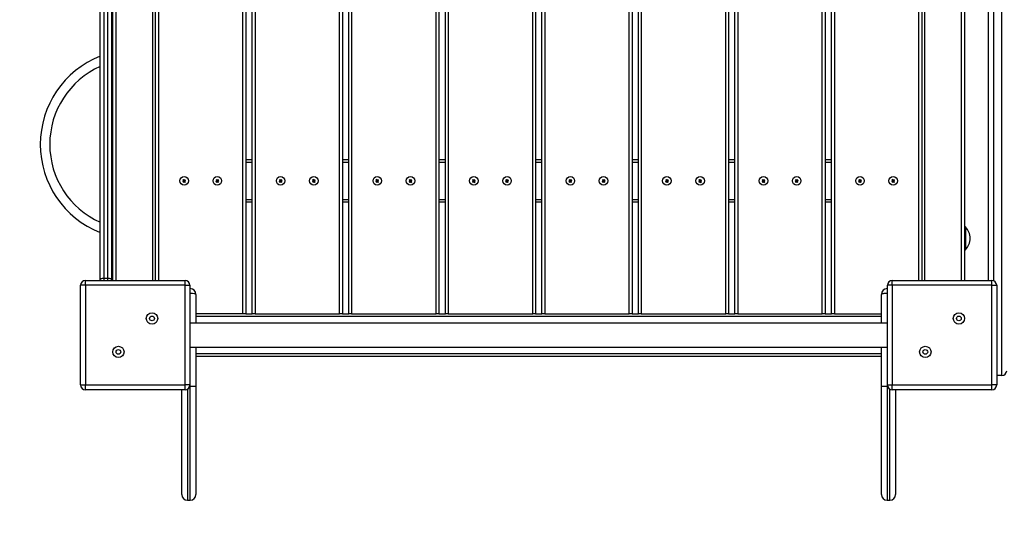
# Model space of a CAD drawing. Units: millimetres. Extents: x 68363 to 78209, y 26555 to 37444.
# Drawn here: x 70560 to 71597, y 31266 to 31791 of the extents above; entities that cross this region are included whole.
import ezdxf

# ---------------------------------------------------------------- set-up
doc = ezdxf.new("R2010")
doc.units = ezdxf.units.MM
doc.header["$LTSCALE"] = 100
doc.header["$PDSIZE"] = -1
doc.layers.get('0').update_dxf_attribs({"color": 1})
doc.layers.add('TIPTAP', color=6, linetype='Continuous')
doc.layers.add('TIPTAP_DIM', color=9, linetype='Continuous')
doc.styles.get("Standard").update_dxf_attribs({"font": 'arial.ttf'})
doc.dimstyles.new('tip', dxfattribs={"dimscale": 100, "dimtxt": 1, "dimasz": 1, "dimexe": 1, "dimexo": 1, "dimgap": 1, "dimtad": 1, "dimdec": 0, "dimtxsty": 'Standard', "dimblk": 'OBLIQUE', "dimcen": 2.5, "dimdle": 1, "dimadec": 0, "dimazin": 0, "dimtfac": 1, "dimtdec": 0, "dimtmove": 0, "dimatfit": 3, "dimldrblk": 'OBLIQUE', "dimfxl": 0, "dimarcsym": 0})

# ---------------------------------------------------------------- blocks, each defined once
blk = doc.blocks.new('LM208-2_top')
at = {"layer": 'TIPTAP'}
for p, q in [((-2381, -1708.9), (-2381, -773.9)), ((-3180.5, -1643.9), (-3180.5, -838.9)), ((-3177.5, -838.9), (-3177.5, -1643.9)), ((-3170.8, -1643.9), (-3170.8, -838.9)), ((-3167.8, -838.9), (-3167.8, -1643.9)), ((-3078.8, -1643.9), (-3078.8, -838.9)), ((-3075.8, -838.9), (-3075.8, -1643.9)), ((-3069, -1643.9), (-3069, -838.9)), ((-3066, -838.9), (-3066, -1643.9)), ((-2977, -1643.9), (-2977, -838.9)), ((-2974, -838.9), (-2974, -1643.9)), ((-2967.3, -1643.9), (-2967.3, -838.9)), ((-2964.3, -838.9), (-2964.3, -1643.9)), ((-2875.3, -1643.9), (-2875.3, -838.9)), ((-2872.3, -838.9), (-2872.3, -1643.9)), ((-2865.6, -1643.9), (-2865.6, -838.9)), ((-2862.6, -838.9), (-2862.6, -1643.9)), ((-2773.6, -1643.9), (-2773.6, -838.9)), ((-2770.6, -838.9), (-2770.6, -1643.9)), ((-2763.9, -1643.9), (-2763.9, -838.9)), ((-2760.9, -838.9), (-2760.9, -1643.9)), ((-2671.9, -1643.9), (-2671.9, -838.9)), ((-2668.9, -838.9), (-2668.9, -1643.9)), ((-2662.2, -1643.9), (-2662.2, -838.9)), ((-2659.2, -838.9), (-2659.2, -1643.9)), ((-2570.2, -1643.9), (-2570.2, -838.9)), ((-2567.2, -838.9), (-2567.2, -1643.9)), ((-2560.5, -1643.9), (-2560.5, -838.9)), ((-2557.5, -838.9), (-2557.5, -1643.9)), ((-3331, -1607.5), (-3331, -875.4)), ((-3327, -876.4), (-3327, -1606.4)), ((-3323, -1606.4), (-3323, -876.4)), ((-3319, -875.4), (-3319, -1607.5)), ((-3317.5, -1608.9), (-3317.5, -873.9)), ((-3314.5, -873.9), (-3314.5, -1608.9)), ((-3275.5, -1608.9), (-3275.5, -873.9)), ((-3272.5, -1608.9), (-3272.5, -873.9)), ((-3269.5, -873.9), (-3269.5, -1608.9)), ((-2468.5, -1608.9), (-2468.5, -873.9)), ((-2465.5, -873.9), (-2465.5, -1608.9)), ((-2462.5, -873.9), (-2462.5, -1608.9)), ((-2423.5, -1608.9), (-2423.5, -873.9)), ((-2420.5, -873.9), (-2420.5, -1608.9)), ((-2395, -1608.9), (-2395, -873.9)), ((-2390, -873.7), (-2390, -1609.2)), ((-3317.5, -1337.6), (-3319, -1337.3)), ((-3319, -1368.6), (-3317.5, -1368.2)), ((-3317.5, -1378.6), (-3319, -1379)), ((-3177.5, -1481.4), (-3170.8, -1481.4)), ((-3075.8, -1481.4), (-3069, -1481.4)), ((-2974, -1481.4), (-2967.3, -1481.4)), ((-2872.3, -1481.4), (-2865.6, -1481.4)), ((-2770.6, -1481.4), (-2763.9, -1481.4)), ((-2668.9, -1481.4), (-2662.2, -1481.4)), ((-2567.2, -1481.4), (-2560.5, -1481.4)), ((-3170.8, -1484.4), (-3177.5, -1484.4)), ((-3069, -1484.4), (-3075.8, -1484.4)), ((-2967.3, -1484.4), (-2974, -1484.4)), ((-2865.6, -1484.4), (-2872.3, -1484.4)), ((-2763.9, -1484.4), (-2770.6, -1484.4)), ((-2662.2, -1484.4), (-2668.9, -1484.4)), ((-2560.5, -1484.4), (-2567.2, -1484.4)), ((-3243.2, -1503.9), (-3244, -1504.5)), ((-3243, -1502.5), (-3243.8, -1503.1)), ((-3243.8, -1503.1), (-3243.2, -1503.9)), ((-3243.3, -1503.1), (-3243.8, -1503.1)), ((-3242.7, -1503.9), (-3243.5, -1504.5)), ((-3243.1, -1502.9), (-3243.3, -1503.1)), ((-3243.3, -1503.1), (-3242.7, -1503.9)), ((-3242.7, -1503.9), (-3243.2, -1503.9)), ((-3243.1, -1502.9), (-3243, -1502.5)), ((-3242.5, -1503.7), (-3243.1, -1502.9)), ((-3242.4, -1503.2), (-3243, -1502.5)), ((-3241.7, -1503.1), (-3242.5, -1503.7)), ((-3242.5, -1503.7), (-3242.4, -1503.2)), ((-3241.6, -1502.6), (-3242.4, -1503.2)), ((-3242.3, -1504), (-3241.5, -1503.4)), ((-3241.8, -1504), (-3241, -1503.4)), ((-3241.7, -1503.1), (-3241.6, -1502.6)), ((-3241.5, -1503.4), (-3241.7, -1503.1)), ((-3241, -1503.4), (-3241.6, -1502.6)), ((-3241.5, -1503.4), (-3241, -1503.4)), ((-3208.2, -1503.9), (-3209, -1504.5)), ((-3208, -1502.5), (-3208.8, -1503.1)), ((-3208.8, -1503.1), (-3208.2, -1503.9)), ((-3208.3, -1503.1), (-3208.8, -1503.1)), ((-3207.7, -1503.9), (-3208.5, -1504.5)), ((-3208.1, -1502.9), (-3208.3, -1503.1)), ((-3208.3, -1503.1), (-3207.7, -1503.9)), ((-3207.7, -1503.9), (-3208.2, -1503.9)), ((-3208.1, -1502.9), (-3208, -1502.5)), ((-3207.5, -1503.7), (-3208.1, -1502.9)), ((-3207.4, -1503.2), (-3208, -1502.5)), ((-3206.7, -1503.1), (-3207.5, -1503.7)), ((-3207.5, -1503.7), (-3207.4, -1503.2)), ((-3206.6, -1502.6), (-3207.4, -1503.2)), ((-3207.3, -1504), (-3206.5, -1503.4)), ((-3206.8, -1504), (-3206, -1503.4)), ((-3206.7, -1503.1), (-3206.6, -1502.6)), ((-3206.5, -1503.4), (-3206.7, -1503.1)), ((-3206, -1503.4), (-3206.6, -1502.6)), ((-3206.5, -1503.4), (-3206, -1503.4)), ((-3141.5, -1503.9), (-3142.2, -1504.5)), ((-3141.3, -1502.5), (-3142.1, -1503.1)), ((-3142.1, -1503.1), (-3141.5, -1503.9)), ((-3141.6, -1503.1), (-3142.1, -1503.1)), ((-3141, -1503.9), (-3141.8, -1504.5)), ((-3141.4, -1502.9), (-3141.6, -1503.1)), ((-3141.6, -1503.1), (-3141, -1503.9)), ((-3141, -1503.9), (-3141.5, -1503.9)), ((-3141.4, -1502.9), (-3141.3, -1502.5)), ((-3140.7, -1503.7), (-3141.4, -1502.9)), ((-3140.7, -1503.2), (-3141.3, -1502.5)), ((-3139.9, -1502.6), (-3140.7, -1503.2)), ((-3140, -1503.1), (-3140.7, -1503.7)), ((-3140.7, -1503.7), (-3140.7, -1503.2)), ((-3140.5, -1504), (-3139.8, -1503.4)), ((-3140.1, -1504), (-3139.3, -1503.4)), ((-3140, -1503.1), (-3139.9, -1502.6)), ((-3139.8, -1503.4), (-3140, -1503.1)), ((-3139.3, -1503.4), (-3139.9, -1502.6)), ((-3139.8, -1503.4), (-3139.3, -1503.4)), ((-3106.5, -1503.9), (-3107.2, -1504.5)), ((-3106.3, -1502.5), (-3107.1, -1503.1)), ((-3107.1, -1503.1), (-3106.5, -1503.9)), ((-3106.6, -1503.1), (-3107.1, -1503.1)), ((-3106, -1503.9), (-3106.8, -1504.5)), ((-3106.4, -1502.9), (-3106.6, -1503.1)), ((-3106.6, -1503.1), (-3106, -1503.9)), ((-3106, -1503.9), (-3106.5, -1503.9)), ((-3106.4, -1502.9), (-3106.3, -1502.5)), ((-3105.7, -1503.7), (-3106.4, -1502.9)), ((-3105.7, -1503.2), (-3106.3, -1502.5)), ((-3104.9, -1502.6), (-3105.7, -1503.2)), ((-3105, -1503.1), (-3105.7, -1503.7)), ((-3105.7, -1503.7), (-3105.7, -1503.2)), ((-3105.5, -1504), (-3104.8, -1503.4)), ((-3105.1, -1504), (-3104.3, -1503.4)), ((-3105, -1503.1), (-3104.9, -1502.6)), ((-3104.8, -1503.4), (-3105, -1503.1)), ((-3104.3, -1503.4), (-3104.9, -1502.6)), ((-3104.8, -1503.4), (-3104.3, -1503.4)), ((-3039.7, -1503.9), (-3040.5, -1504.5)), ((-3039.6, -1502.5), (-3040.4, -1503.1)), ((-3040.4, -1503.1), (-3039.7, -1503.9)), ((-3039.9, -1503.1), (-3040.4, -1503.1)), ((-3039.3, -1503.9), (-3040, -1504.5)), ((-3039.6, -1502.9), (-3039.9, -1503.1)), ((-3039.9, -1503.1), (-3039.3, -1503.9)), ((-3039.3, -1503.9), (-3039.7, -1503.9)), ((-3039, -1503.2), (-3039.6, -1502.5)), ((-3039.6, -1502.9), (-3039.6, -1502.5)), ((-3039, -1503.7), (-3039.6, -1502.9)), ((-3038.2, -1502.6), (-3039, -1503.2)), ((-3038.2, -1503.1), (-3039, -1503.7)), ((-3039, -1503.7), (-3039, -1503.2)), ((-3038.8, -1504), (-3038, -1503.4)), ((-3038.3, -1504), (-3037.6, -1503.4)), ((-3037.6, -1503.4), (-3038.2, -1502.6)), ((-3038.2, -1503.1), (-3038.2, -1502.6)), ((-3038, -1503.4), (-3038.2, -1503.1)), ((-3038, -1503.4), (-3037.6, -1503.4)), ((-3004.7, -1503.9), (-3005.5, -1504.5)), ((-3004.6, -1502.5), (-3005.4, -1503.1)), ((-3005.4, -1503.1), (-3004.7, -1503.9)), ((-3004.9, -1503.1), (-3005.4, -1503.1)), ((-3004.3, -1503.9), (-3005, -1504.5)), ((-3004.6, -1502.9), (-3004.9, -1503.1)), ((-3004.9, -1503.1), (-3004.3, -1503.9)), ((-3004.3, -1503.9), (-3004.7, -1503.9)), ((-3004, -1503.2), (-3004.6, -1502.5)), ((-3004.6, -1502.9), (-3004.6, -1502.5)), ((-3004, -1503.7), (-3004.6, -1502.9)), ((-3003.2, -1502.6), (-3004, -1503.2)), ((-3003.2, -1503.1), (-3004, -1503.7)), ((-3004, -1503.7), (-3004, -1503.2)), ((-3003.8, -1504), (-3003, -1503.4)), ((-3003.3, -1504), (-3002.6, -1503.4)), ((-3002.6, -1503.4), (-3003.2, -1502.6)), ((-3003.2, -1503.1), (-3003.2, -1502.6)), ((-3003, -1503.4), (-3003.2, -1503.1)), ((-3003, -1503.4), (-3002.6, -1503.4)), ((-2938, -1503.9), (-2938.8, -1504.5)), ((-2937.9, -1502.5), (-2938.7, -1503.1)), ((-2938.7, -1503.1), (-2938, -1503.9)), ((-2938.2, -1503.1), (-2938.7, -1503.1)), ((-2937.5, -1503.9), (-2938.3, -1504.5)), ((-2937.9, -1502.9), (-2938.2, -1503.1)), ((-2938.2, -1503.1), (-2937.5, -1503.9)), ((-2937.5, -1503.9), (-2938, -1503.9)), ((-2937.2, -1503.2), (-2937.9, -1502.5)), ((-2937.9, -1502.9), (-2937.9, -1502.5)), ((-2937.3, -1503.7), (-2937.9, -1502.9)), ((-2936.5, -1503.1), (-2937.3, -1503.7)), ((-2937.3, -1503.7), (-2937.2, -1503.2)), ((-2936.5, -1502.6), (-2937.2, -1503.2)), ((-2937.1, -1504), (-2936.3, -1503.4)), ((-2936.6, -1504), (-2935.8, -1503.4)), ((-2935.8, -1503.4), (-2936.5, -1502.6)), ((-2936.5, -1503.1), (-2936.5, -1502.6)), ((-2936.3, -1503.4), (-2936.5, -1503.1)), ((-2936.3, -1503.4), (-2935.8, -1503.4)), ((-2903, -1503.9), (-2903.8, -1504.5)), ((-2902.9, -1502.5), (-2903.7, -1503.1)), ((-2903.7, -1503.1), (-2903, -1503.9)), ((-2903.2, -1503.1), (-2903.7, -1503.1)), ((-2902.5, -1503.9), (-2903.3, -1504.5)), ((-2902.9, -1502.9), (-2903.2, -1503.1)), ((-2903.2, -1503.1), (-2902.5, -1503.9)), ((-2902.5, -1503.9), (-2903, -1503.9)), ((-2902.2, -1503.2), (-2902.9, -1502.5)), ((-2902.9, -1502.9), (-2902.9, -1502.5)), ((-2902.3, -1503.7), (-2902.9, -1502.9)), ((-2901.5, -1503.1), (-2902.3, -1503.7)), ((-2902.3, -1503.7), (-2902.2, -1503.2)), ((-2901.5, -1502.6), (-2902.2, -1503.2)), ((-2902.1, -1504), (-2901.3, -1503.4)), ((-2901.6, -1504), (-2900.8, -1503.4)), ((-2900.8, -1503.4), (-2901.5, -1502.6)), ((-2901.5, -1503.1), (-2901.5, -1502.6)), ((-2901.3, -1503.4), (-2901.5, -1503.1)), ((-2901.3, -1503.4), (-2900.8, -1503.4)), ((-2836.3, -1503.9), (-2837.1, -1504.5)), ((-2836.2, -1502.5), (-2836.9, -1503.1)), ((-2836.9, -1503.1), (-2836.3, -1503.9)), ((-2836.5, -1503.1), (-2836.9, -1503.1)), ((-2835.8, -1503.9), (-2836.6, -1504.5)), ((-2836.2, -1502.9), (-2836.5, -1503.1)), ((-2836.5, -1503.1), (-2835.8, -1503.9)), ((-2835.8, -1503.9), (-2836.3, -1503.9)), ((-2835.5, -1503.2), (-2836.2, -1502.5)), ((-2836.2, -1502.9), (-2836.2, -1502.5)), ((-2835.6, -1503.7), (-2836.2, -1502.9)), ((-2834.8, -1503.1), (-2835.6, -1503.7)), ((-2835.6, -1503.7), (-2835.5, -1503.2)), ((-2834.8, -1502.6), (-2835.5, -1503.2)), ((-2835.4, -1504), (-2834.6, -1503.4)), ((-2834.9, -1504), (-2834.1, -1503.4)), ((-2834.1, -1503.4), (-2834.8, -1502.6)), ((-2834.8, -1503.1), (-2834.8, -1502.6)), ((-2834.6, -1503.4), (-2834.8, -1503.1)), ((-2834.6, -1503.4), (-2834.1, -1503.4)), ((-2801.3, -1503.9), (-2802.1, -1504.5)), ((-2801.2, -1502.5), (-2801.9, -1503.1)), ((-2801.9, -1503.1), (-2801.3, -1503.9)), ((-2801.5, -1503.1), (-2801.9, -1503.1)), ((-2800.8, -1503.9), (-2801.6, -1504.5)), ((-2801.2, -1502.9), (-2801.5, -1503.1)), ((-2801.5, -1503.1), (-2800.8, -1503.9)), ((-2800.8, -1503.9), (-2801.3, -1503.9)), ((-2800.5, -1503.2), (-2801.2, -1502.5)), ((-2801.2, -1502.9), (-2801.2, -1502.5)), ((-2800.6, -1503.7), (-2801.2, -1502.9)), ((-2799.8, -1503.1), (-2800.6, -1503.7)), ((-2800.6, -1503.7), (-2800.5, -1503.2)), ((-2799.8, -1502.6), (-2800.5, -1503.2)), ((-2800.4, -1504), (-2799.6, -1503.4)), ((-2799.9, -1504), (-2799.1, -1503.4)), ((-2799.1, -1503.4), (-2799.8, -1502.6)), ((-2799.8, -1503.1), (-2799.8, -1502.6)), ((-2799.6, -1503.4), (-2799.8, -1503.1)), ((-2799.6, -1503.4), (-2799.1, -1503.4)), ((-2734.6, -1503.9), (-2735.4, -1504.5)), ((-2734.4, -1502.5), (-2735.2, -1503.1)), ((-2735.2, -1503.1), (-2734.6, -1503.9)), ((-2734.7, -1503.1), (-2735.2, -1503.1)), ((-2734.1, -1503.9), (-2734.9, -1504.5)), ((-2734.5, -1502.9), (-2734.7, -1503.1)), ((-2734.7, -1503.1), (-2734.1, -1503.9)), ((-2734.1, -1503.9), (-2734.6, -1503.9)), ((-2734.5, -1502.9), (-2734.4, -1502.5)), ((-2733.9, -1503.7), (-2734.5, -1502.9)), ((-2733.8, -1503.2), (-2734.4, -1502.5)), ((-2733.1, -1503.1), (-2733.9, -1503.7)), ((-2733.9, -1503.7), (-2733.8, -1503.2)), ((-2733, -1502.6), (-2733.8, -1503.2)), ((-2733.7, -1504), (-2732.9, -1503.4)), ((-2733.2, -1504), (-2732.4, -1503.4)), ((-2733.1, -1503.1), (-2733, -1502.6)), ((-2732.9, -1503.4), (-2733.1, -1503.1)), ((-2732.4, -1503.4), (-2733, -1502.6)), ((-2732.9, -1503.4), (-2732.4, -1503.4)), ((-2699.6, -1503.9), (-2700.4, -1504.5)), ((-2699.4, -1502.5), (-2700.2, -1503.1)), ((-2700.2, -1503.1), (-2699.6, -1503.9)), ((-2699.7, -1503.1), (-2700.2, -1503.1)), ((-2699.1, -1503.9), (-2699.9, -1504.5)), ((-2699.5, -1502.9), (-2699.7, -1503.1)), ((-2699.7, -1503.1), (-2699.1, -1503.9)), ((-2699.1, -1503.9), (-2699.6, -1503.9)), ((-2699.5, -1502.9), (-2699.4, -1502.5)), ((-2698.9, -1503.7), (-2699.5, -1502.9)), ((-2698.8, -1503.2), (-2699.4, -1502.5)), ((-2698.1, -1503.1), (-2698.9, -1503.7)), ((-2698.9, -1503.7), (-2698.8, -1503.2)), ((-2698, -1502.6), (-2698.8, -1503.2)), ((-2698.7, -1504), (-2697.9, -1503.4)), ((-2698.2, -1504), (-2697.4, -1503.4)), ((-2698.1, -1503.1), (-2698, -1502.6)), ((-2697.9, -1503.4), (-2698.1, -1503.1)), ((-2697.4, -1503.4), (-2698, -1502.6)), ((-2697.9, -1503.4), (-2697.4, -1503.4)), ((-2632.9, -1503.9), (-2633.7, -1504.5)), ((-2632.7, -1502.5), (-2633.5, -1503.1)), ((-2633.5, -1503.1), (-2632.9, -1503.9)), ((-2633, -1503.1), (-2633.5, -1503.1)), ((-2632.4, -1503.9), (-2633.2, -1504.5)), ((-2632.8, -1502.9), (-2633, -1503.1)), ((-2633, -1503.1), (-2632.4, -1503.9)), ((-2632.4, -1503.9), (-2632.9, -1503.9)), ((-2632.8, -1502.9), (-2632.7, -1502.5)), ((-2632.2, -1503.7), (-2632.8, -1502.9)), ((-2632.1, -1503.2), (-2632.7, -1502.5)), ((-2631.4, -1503.1), (-2632.2, -1503.7)), ((-2632.2, -1503.7), (-2632.1, -1503.2)), ((-2631.3, -1502.6), (-2632.1, -1503.2)), ((-2632, -1504), (-2631.2, -1503.4)), ((-2631.5, -1504), (-2630.7, -1503.4)), ((-2631.4, -1503.1), (-2631.3, -1502.6)), ((-2631.2, -1503.4), (-2631.4, -1503.1)), ((-2630.7, -1503.4), (-2631.3, -1502.6)), ((-2631.2, -1503.4), (-2630.7, -1503.4)), ((-2597.9, -1503.9), (-2598.7, -1504.5)), ((-2597.7, -1502.5), (-2598.5, -1503.1)), ((-2598.5, -1503.1), (-2597.9, -1503.9)), ((-2598, -1503.1), (-2598.5, -1503.1)), ((-2597.4, -1503.9), (-2598.2, -1504.5)), ((-2597.8, -1502.9), (-2598, -1503.1)), ((-2598, -1503.1), (-2597.4, -1503.9)), ((-2597.4, -1503.9), (-2597.9, -1503.9)), ((-2597.8, -1502.9), (-2597.7, -1502.5)), ((-2597.2, -1503.7), (-2597.8, -1502.9)), ((-2597.1, -1503.2), (-2597.7, -1502.5)), ((-2596.4, -1503.1), (-2597.2, -1503.7)), ((-2597.2, -1503.7), (-2597.1, -1503.2)), ((-2596.3, -1502.6), (-2597.1, -1503.2)), ((-2597, -1504), (-2596.2, -1503.4)), ((-2596.5, -1504), (-2595.7, -1503.4)), ((-2596.4, -1503.1), (-2596.3, -1502.6)), ((-2596.2, -1503.4), (-2596.4, -1503.1)), ((-2595.7, -1503.4), (-2596.3, -1502.6)), ((-2596.2, -1503.4), (-2595.7, -1503.4)), ((-2531.2, -1503.9), (-2532, -1504.5)), ((-2531, -1502.5), (-2531.8, -1503.1)), ((-2531.8, -1503.1), (-2531.2, -1503.9)), ((-2531.3, -1503.1), (-2531.8, -1503.1)), ((-2530.7, -1503.9), (-2531.5, -1504.5)), ((-2531.1, -1502.9), (-2531.3, -1503.1)), ((-2531.3, -1503.1), (-2530.7, -1503.9)), ((-2530.7, -1503.9), (-2531.2, -1503.9)), ((-2531.1, -1502.9), (-2531, -1502.5)), ((-2530.5, -1503.7), (-2531.1, -1502.9)), ((-2530.4, -1503.2), (-2531, -1502.5)), ((-2529.7, -1503.1), (-2530.5, -1503.7)), ((-2530.5, -1503.7), (-2530.4, -1503.2)), ((-2529.6, -1502.6), (-2530.4, -1503.2)), ((-2530.3, -1504), (-2529.5, -1503.4)), ((-2529.8, -1504), (-2529, -1503.4)), ((-2529.7, -1503.1), (-2529.6, -1502.6)), ((-2529.5, -1503.4), (-2529.7, -1503.1)), ((-2529, -1503.4), (-2529.6, -1502.6)), ((-2529.5, -1503.4), (-2529, -1503.4)), ((-2496.2, -1503.9), (-2497, -1504.5)), ((-2496, -1502.5), (-2496.8, -1503.1)), ((-2496.8, -1503.1), (-2496.2, -1503.9)), ((-2496.3, -1503.1), (-2496.8, -1503.1)), ((-2495.7, -1503.9), (-2496.5, -1504.5)), ((-2496.1, -1502.9), (-2496.3, -1503.1)), ((-2496.3, -1503.1), (-2495.7, -1503.9)), ((-2495.7, -1503.9), (-2496.2, -1503.9)), ((-2496.1, -1502.9), (-2496, -1502.5)), ((-2495.5, -1503.7), (-2496.1, -1502.9)), ((-2495.4, -1503.2), (-2496, -1502.5)), ((-2494.7, -1503.1), (-2495.5, -1503.7)), ((-2495.5, -1503.7), (-2495.4, -1503.2)), ((-2494.6, -1502.6), (-2495.4, -1503.2)), ((-2495.3, -1504), (-2494.5, -1503.4)), ((-2494.8, -1504), (-2494, -1503.4)), ((-2494.7, -1503.1), (-2494.6, -1502.6)), ((-2494.5, -1503.4), (-2494.7, -1503.1)), ((-2494, -1503.4), (-2494.6, -1502.6)), ((-2494.5, -1503.4), (-2494, -1503.4)), ((-3244, -1504.5), (-3243.3, -1505.3)), ((-3243.5, -1504.5), (-3244, -1504.5)), ((-3243.5, -1504.5), (-3243.3, -1504.8)), ((-3243.3, -1504.8), (-3242.5, -1504.2)), ((-3243.3, -1505.3), (-3242.6, -1504.7)), ((-3243.3, -1504.8), (-3243.3, -1505.3)), ((-3242.5, -1504.2), (-3242.6, -1504.7)), ((-3242.6, -1504.7), (-3241.9, -1505.4)), ((-3242.5, -1504.2), (-3241.9, -1504.9)), ((-3241.6, -1504.8), (-3242.3, -1504)), ((-3242.3, -1504), (-3241.8, -1504)), ((-3241.9, -1505.4), (-3241.2, -1504.8)), ((-3241.9, -1504.9), (-3241.6, -1504.8)), ((-3241.9, -1504.9), (-3241.9, -1505.4)), ((-3241.2, -1504.8), (-3241.8, -1504)), ((-3241.6, -1504.8), (-3241.2, -1504.8)), ((-3208.5, -1504.5), (-3209, -1504.5)), ((-3209, -1504.5), (-3208.3, -1505.3)), ((-3208.5, -1504.5), (-3208.3, -1504.8)), ((-3208.3, -1504.8), (-3207.5, -1504.2)), ((-3208.3, -1505.3), (-3207.6, -1504.7)), ((-3208.3, -1504.8), (-3208.3, -1505.3)), ((-3207.5, -1504.2), (-3207.6, -1504.7)), ((-3207.6, -1504.7), (-3206.9, -1505.4)), ((-3207.5, -1504.2), (-3206.9, -1504.9)), ((-3206.6, -1504.8), (-3207.3, -1504)), ((-3207.3, -1504), (-3206.8, -1504)), ((-3206.9, -1505.4), (-3206.2, -1504.8)), ((-3206.9, -1504.9), (-3206.6, -1504.8)), ((-3206.9, -1504.9), (-3206.9, -1505.4)), ((-3206.2, -1504.8), (-3206.8, -1504)), ((-3206.6, -1504.8), (-3206.2, -1504.8)), ((-3142.2, -1504.5), (-3141.6, -1505.3)), ((-3141.8, -1504.5), (-3142.2, -1504.5)), ((-3141.8, -1504.5), (-3141.6, -1504.8)), ((-3141.6, -1504.8), (-3140.8, -1504.2)), ((-3141.6, -1505.3), (-3140.8, -1504.7)), ((-3141.6, -1504.8), (-3141.6, -1505.3)), ((-3140.8, -1504.2), (-3140.8, -1504.7)), ((-3140.8, -1504.2), (-3140.2, -1504.9)), ((-3140.8, -1504.7), (-3140.2, -1505.4)), ((-3139.9, -1504.8), (-3140.5, -1504)), ((-3140.5, -1504), (-3140.1, -1504)), ((-3140.2, -1505.4), (-3139.4, -1504.8)), ((-3140.2, -1504.9), (-3139.9, -1504.8)), ((-3140.2, -1504.9), (-3140.2, -1505.4)), ((-3139.4, -1504.8), (-3140.1, -1504)), ((-3139.9, -1504.8), (-3139.4, -1504.8)), ((-3106.8, -1504.5), (-3107.2, -1504.5)), ((-3107.2, -1504.5), (-3106.6, -1505.3)), ((-3106.8, -1504.5), (-3106.6, -1504.8)), ((-3106.6, -1504.8), (-3105.8, -1504.2)), ((-3106.6, -1505.3), (-3105.8, -1504.7)), ((-3106.6, -1504.8), (-3106.6, -1505.3)), ((-3105.8, -1504.2), (-3105.8, -1504.7)), ((-3105.8, -1504.2), (-3105.2, -1504.9)), ((-3105.8, -1504.7), (-3105.2, -1505.4)), ((-3104.9, -1504.8), (-3105.5, -1504)), ((-3105.5, -1504), (-3105.1, -1504)), ((-3105.2, -1505.4), (-3104.4, -1504.8)), ((-3105.2, -1504.9), (-3104.9, -1504.8)), ((-3105.2, -1504.9), (-3105.2, -1505.4)), ((-3104.4, -1504.8), (-3105.1, -1504)), ((-3104.9, -1504.8), (-3104.4, -1504.8)), ((-3040, -1504.5), (-3040.5, -1504.5)), ((-3040.5, -1504.5), (-3039.9, -1505.3)), ((-3040, -1504.5), (-3039.9, -1504.8)), ((-3039.9, -1504.8), (-3039.1, -1504.2)), ((-3039.9, -1505.3), (-3039.1, -1504.7)), ((-3039.9, -1504.8), (-3039.9, -1505.3)), ((-3039.1, -1504.2), (-3039.1, -1504.7)), ((-3039.1, -1504.2), (-3038.5, -1504.9)), ((-3039.1, -1504.7), (-3038.5, -1505.4)), ((-3038.2, -1504.8), (-3038.8, -1504)), ((-3038.8, -1504), (-3038.3, -1504)), ((-3038.5, -1505.4), (-3037.7, -1504.8)), ((-3038.5, -1504.9), (-3038.2, -1504.8)), ((-3038.5, -1504.9), (-3038.5, -1505.4)), ((-3037.7, -1504.8), (-3038.3, -1504)), ((-3038.2, -1504.8), (-3037.7, -1504.8)), ((-3005, -1504.5), (-3005.5, -1504.5)), ((-3005.5, -1504.5), (-3004.9, -1505.3)), ((-3005, -1504.5), (-3004.9, -1504.8)), ((-3004.9, -1504.8), (-3004.1, -1504.2)), ((-3004.9, -1505.3), (-3004.1, -1504.7)), ((-3004.9, -1504.8), (-3004.9, -1505.3)), ((-3004.1, -1504.2), (-3004.1, -1504.7)), ((-3004.1, -1504.2), (-3003.5, -1504.9)), ((-3004.1, -1504.7), (-3003.5, -1505.4)), ((-3003.2, -1504.8), (-3003.8, -1504)), ((-3003.8, -1504), (-3003.3, -1504)), ((-3003.5, -1505.4), (-3002.7, -1504.8)), ((-3003.5, -1504.9), (-3003.2, -1504.8)), ((-3003.5, -1504.9), (-3003.5, -1505.4)), ((-3002.7, -1504.8), (-3003.3, -1504)), ((-3003.2, -1504.8), (-3002.7, -1504.8)), ((-2938.3, -1504.5), (-2938.8, -1504.5)), ((-2938.8, -1504.5), (-2938.2, -1505.3)), ((-2938.3, -1504.5), (-2938.1, -1504.8)), ((-2938.2, -1505.3), (-2937.4, -1504.7)), ((-2938.1, -1504.8), (-2938.2, -1505.3)), ((-2938.1, -1504.8), (-2937.4, -1504.2)), ((-2937.4, -1504.2), (-2937.4, -1504.7)), ((-2937.4, -1504.2), (-2936.7, -1504.9)), ((-2937.4, -1504.7), (-2936.8, -1505.4)), ((-2936.5, -1504.8), (-2937.1, -1504)), ((-2937.1, -1504), (-2936.6, -1504)), ((-2936.8, -1505.4), (-2936, -1504.8)), ((-2936.7, -1504.9), (-2936.8, -1505.4)), ((-2936.7, -1504.9), (-2936.5, -1504.8)), ((-2936, -1504.8), (-2936.6, -1504)), ((-2936.5, -1504.8), (-2936, -1504.8)), ((-2903.8, -1504.5), (-2903.2, -1505.3)), ((-2903.3, -1504.5), (-2903.8, -1504.5)), ((-2903.3, -1504.5), (-2903.1, -1504.8)), ((-2903.2, -1505.3), (-2902.4, -1504.7)), ((-2903.1, -1504.8), (-2903.2, -1505.3)), ((-2903.1, -1504.8), (-2902.4, -1504.2)), ((-2902.4, -1504.2), (-2902.4, -1504.7)), ((-2902.4, -1504.2), (-2901.7, -1504.9)), ((-2902.4, -1504.7), (-2901.8, -1505.4)), ((-2901.5, -1504.8), (-2902.1, -1504)), ((-2902.1, -1504), (-2901.6, -1504)), ((-2901.8, -1505.4), (-2901, -1504.8)), ((-2901.7, -1504.9), (-2901.8, -1505.4)), ((-2901.7, -1504.9), (-2901.5, -1504.8)), ((-2901, -1504.8), (-2901.6, -1504)), ((-2901.5, -1504.8), (-2901, -1504.8)), ((-2836.6, -1504.5), (-2837.1, -1504.5)), ((-2837.1, -1504.5), (-2836.5, -1505.3)), ((-2836.6, -1504.5), (-2836.4, -1504.8)), ((-2836.5, -1505.3), (-2835.7, -1504.7)), ((-2836.4, -1504.8), (-2836.5, -1505.3)), ((-2836.4, -1504.8), (-2835.6, -1504.2)), ((-2835.6, -1504.2), (-2835.7, -1504.7)), ((-2835.7, -1504.7), (-2835.1, -1505.4)), ((-2835.6, -1504.2), (-2835, -1504.9)), ((-2834.8, -1504.8), (-2835.4, -1504)), ((-2835.4, -1504), (-2834.9, -1504)), ((-2835.1, -1505.4), (-2834.3, -1504.8)), ((-2835, -1504.9), (-2835.1, -1505.4)), ((-2835, -1504.9), (-2834.8, -1504.8)), ((-2834.3, -1504.8), (-2834.9, -1504)), ((-2834.8, -1504.8), (-2834.3, -1504.8)), ((-2802.1, -1504.5), (-2801.5, -1505.3)), ((-2801.6, -1504.5), (-2802.1, -1504.5)), ((-2801.6, -1504.5), (-2801.4, -1504.8)), ((-2801.5, -1505.3), (-2800.7, -1504.7)), ((-2801.4, -1504.8), (-2801.5, -1505.3)), ((-2801.4, -1504.8), (-2800.6, -1504.2)), ((-2800.6, -1504.2), (-2800.7, -1504.7)), ((-2800.7, -1504.7), (-2800.1, -1505.4)), ((-2800.6, -1504.2), (-2800, -1504.9)), ((-2799.8, -1504.8), (-2800.4, -1504)), ((-2800.4, -1504), (-2799.9, -1504)), ((-2800.1, -1505.4), (-2799.3, -1504.8)), ((-2800, -1504.9), (-2800.1, -1505.4)), ((-2800, -1504.9), (-2799.8, -1504.8)), ((-2799.3, -1504.8), (-2799.9, -1504)), ((-2799.8, -1504.8), (-2799.3, -1504.8)), ((-2734.9, -1504.5), (-2735.4, -1504.5)), ((-2735.4, -1504.5), (-2734.8, -1505.3)), ((-2734.9, -1504.5), (-2734.7, -1504.8)), ((-2734.8, -1505.3), (-2734, -1504.7)), ((-2734.7, -1504.8), (-2734.8, -1505.3)), ((-2734.7, -1504.8), (-2733.9, -1504.2)), ((-2733.9, -1504.2), (-2734, -1504.7)), ((-2734, -1504.7), (-2733.4, -1505.4)), ((-2733.9, -1504.2), (-2733.3, -1504.9)), ((-2733.1, -1504.8), (-2733.7, -1504)), ((-2733.7, -1504), (-2733.2, -1504)), ((-2733.4, -1505.4), (-2732.6, -1504.8)), ((-2733.3, -1504.9), (-2733.4, -1505.4)), ((-2733.3, -1504.9), (-2733.1, -1504.8)), ((-2732.6, -1504.8), (-2733.2, -1504)), ((-2733.1, -1504.8), (-2732.6, -1504.8)), ((-2699.9, -1504.5), (-2700.4, -1504.5)), ((-2700.4, -1504.5), (-2699.8, -1505.3)), ((-2699.9, -1504.5), (-2699.7, -1504.8)), ((-2699.8, -1505.3), (-2699, -1504.7)), ((-2699.7, -1504.8), (-2699.8, -1505.3)), ((-2699.7, -1504.8), (-2698.9, -1504.2)), ((-2698.9, -1504.2), (-2699, -1504.7)), ((-2699, -1504.7), (-2698.4, -1505.4)), ((-2698.9, -1504.2), (-2698.3, -1504.9)), ((-2698.1, -1504.8), (-2698.7, -1504)), ((-2698.7, -1504), (-2698.2, -1504)), ((-2698.4, -1505.4), (-2697.6, -1504.8)), ((-2698.3, -1504.9), (-2698.4, -1505.4)), ((-2698.3, -1504.9), (-2698.1, -1504.8)), ((-2697.6, -1504.8), (-2698.2, -1504)), ((-2698.1, -1504.8), (-2697.6, -1504.8)), ((-2633.2, -1504.5), (-2633.7, -1504.5)), ((-2633.7, -1504.5), (-2633.1, -1505.3)), ((-2633.2, -1504.5), (-2633, -1504.8)), ((-2633.1, -1505.3), (-2632.3, -1504.7)), ((-2633, -1504.8), (-2633.1, -1505.3)), ((-2633, -1504.8), (-2632.2, -1504.2)), ((-2632.2, -1504.2), (-2632.3, -1504.7)), ((-2632.3, -1504.7), (-2631.7, -1505.4)), ((-2632.2, -1504.2), (-2631.6, -1504.9)), ((-2631.4, -1504.8), (-2632, -1504)), ((-2632, -1504), (-2631.5, -1504)), ((-2631.7, -1505.4), (-2630.9, -1504.8)), ((-2631.6, -1504.9), (-2631.7, -1505.4)), ((-2631.6, -1504.9), (-2631.4, -1504.8)), ((-2630.9, -1504.8), (-2631.5, -1504)), ((-2631.4, -1504.8), (-2630.9, -1504.8)), ((-2598.2, -1504.5), (-2598.7, -1504.5)), ((-2598.7, -1504.5), (-2598.1, -1505.3)), ((-2598.2, -1504.5), (-2598, -1504.8)), ((-2598.1, -1505.3), (-2597.3, -1504.7)), ((-2598, -1504.8), (-2598.1, -1505.3)), ((-2598, -1504.8), (-2597.2, -1504.2)), ((-2597.2, -1504.2), (-2597.3, -1504.7)), ((-2597.3, -1504.7), (-2596.7, -1505.4)), ((-2597.2, -1504.2), (-2596.6, -1504.9)), ((-2596.4, -1504.8), (-2597, -1504)), ((-2597, -1504), (-2596.5, -1504)), ((-2596.7, -1505.4), (-2595.9, -1504.8)), ((-2596.6, -1504.9), (-2596.7, -1505.4)), ((-2596.6, -1504.9), (-2596.4, -1504.8)), ((-2595.9, -1504.8), (-2596.5, -1504)), ((-2596.4, -1504.8), (-2595.9, -1504.8)), ((-2532, -1504.5), (-2531.3, -1505.3)), ((-2531.5, -1504.5), (-2532, -1504.5)), ((-2531.5, -1504.5), (-2531.3, -1504.8)), ((-2531.3, -1504.8), (-2530.5, -1504.2)), ((-2531.3, -1505.3), (-2530.6, -1504.7)), ((-2531.3, -1504.8), (-2531.3, -1505.3)), ((-2530.5, -1504.2), (-2530.6, -1504.7)), ((-2530.6, -1504.7), (-2529.9, -1505.4)), ((-2530.5, -1504.2), (-2529.9, -1504.9)), ((-2529.6, -1504.8), (-2530.3, -1504)), ((-2530.3, -1504), (-2529.8, -1504)), ((-2529.9, -1505.4), (-2529.2, -1504.8)), ((-2529.9, -1504.9), (-2529.6, -1504.8)), ((-2529.9, -1504.9), (-2529.9, -1505.4)), ((-2529.2, -1504.8), (-2529.8, -1504)), ((-2529.6, -1504.8), (-2529.2, -1504.8)), ((-2496.5, -1504.5), (-2497, -1504.5)), ((-2497, -1504.5), (-2496.3, -1505.3)), ((-2496.5, -1504.5), (-2496.3, -1504.8)), ((-2496.3, -1504.8), (-2495.5, -1504.2)), ((-2496.3, -1505.3), (-2495.6, -1504.7)), ((-2496.3, -1504.8), (-2496.3, -1505.3)), ((-2495.5, -1504.2), (-2495.6, -1504.7)), ((-2495.6, -1504.7), (-2494.9, -1505.4)), ((-2495.5, -1504.2), (-2494.9, -1504.9)), ((-2494.6, -1504.8), (-2495.3, -1504)), ((-2495.3, -1504), (-2494.8, -1504)), ((-2494.9, -1505.4), (-2494.2, -1504.8)), ((-2494.9, -1504.9), (-2494.6, -1504.8)), ((-2494.9, -1504.9), (-2494.9, -1505.4)), ((-2494.2, -1504.8), (-2494.8, -1504)), ((-2494.6, -1504.8), (-2494.2, -1504.8)), ((-3177.5, -1523.4), (-3170.8, -1523.4)), ((-3075.8, -1523.4), (-3069, -1523.4)), ((-2974, -1523.4), (-2967.3, -1523.4)), ((-2872.3, -1523.4), (-2865.6, -1523.4)), ((-2770.6, -1523.4), (-2763.9, -1523.4)), ((-2668.9, -1523.4), (-2662.2, -1523.4)), ((-2567.2, -1523.4), (-2560.5, -1523.4)), ((-3170.8, -1526.4), (-3177.5, -1526.4)), ((-3069, -1526.4), (-3075.8, -1526.4)), ((-2967.3, -1526.4), (-2974, -1526.4)), ((-2865.6, -1526.4), (-2872.3, -1526.4)), ((-2763.9, -1526.4), (-2770.6, -1526.4)), ((-2662.2, -1526.4), (-2668.9, -1526.4)), ((-2560.5, -1526.4), (-2567.2, -1526.4)), ((-3319, -1551.9), (-3317.5, -1552.3)), ((-3318.5, -1552.4), (-3319, -1553)), ((-3317.5, -1552.4), (-3318.5, -1552.4)), ((-3318.5, -1576.4), (-3318.5, -1552.4)), ((-2419.5, -1552.4), (-2420.5, -1552.4)), ((-2419.5, -1552.4), (-2419.5, -1576.4)), ((-3319, -1575.9), (-3318.5, -1576.4)), ((-3318.5, -1576.4), (-3317.5, -1576.4)), ((-2420.5, -1576.4), (-2419.5, -1576.4)), ((-2419.5, -1576.4), (-2419.5, -1576.4)), ((-3331, -1608.9), (-3331, -1607.5)), ((-3327, -1606.4), (-3323, -1606.4)), ((-3327, -1606.4), (-3327, -1608.9)), ((-3323, -1608.9), (-3323, -1606.4)), ((-3319, -1607.5), (-3319, -1608.9)), ((-3346.5, -1613.9), (-3351.5, -1613.9)), ((-3351.5, -1718.9), (-3351.5, -1613.9)), ((-3346.5, -1613.9), (-3346.5, -1608.9)), ((-3346.5, -1608.9), (-3241.5, -1608.9)), ((-3346.5, -1613.9), (-3346.5, -1718.9)), ((-3241.5, -1613.9), (-3346.5, -1613.9)), ((-3241.5, -1613.9), (-3241.5, -1608.9)), ((-3241.5, -1613.9), (-3236.5, -1613.9)), ((-3241.5, -1718.9), (-3241.5, -1613.9)), ((-3236.5, -1613.9), (-3236.5, -1718.9)), ((-3236.5, -1617.4), (-3236, -1617.4)), ((-3236, -1622.4), (-3236, -1617.4)), ((-2502, -1617.4), (-2502, -1622.4)), ((-2502, -1617.4), (-2501.5, -1617.4)), ((-2501.5, -1718.9), (-2501.5, -1613.9)), ((-2496.5, -1613.9), (-2501.5, -1613.9)), ((-2496.5, -1613.9), (-2496.5, -1608.9)), ((-2496.5, -1608.9), (-2391.5, -1608.9)), ((-2496.5, -1613.9), (-2496.5, -1718.9)), ((-2391.5, -1613.9), (-2496.5, -1613.9)), ((-2391.5, -1613.9), (-2391.5, -1608.9)), ((-2391.5, -1718.9), (-2391.5, -1613.9)), ((-2391.5, -1613.9), (-2386.5, -1613.9)), ((-2386.5, -1613.9), (-2386.5, -1718.9)), ((-3236.5, -1622.4), (-3236, -1622.4)), ((-3236, -1653.9), (-3236, -1622.4)), ((-3230, -1623.4), (-3230, -1653.9)), ((-2508, -1653.9), (-2508, -1623.4)), ((-2502, -1622.4), (-2502, -1653.9)), ((-2502, -1622.4), (-2501.5, -1622.4)), ((-3180.5, -1643.9), (-3230, -1643.9)), ((-2508, -1646.9), (-3230, -1646.9)), ((-3177.5, -1643.9), (-3180.5, -1643.9)), ((-3177.5, -1643.9), (-3170.8, -1643.9)), ((-3167.8, -1643.9), (-3170.8, -1643.9)), ((-3167.8, -1643.9), (-3078.8, -1643.9)), ((-3075.8, -1643.9), (-3078.8, -1643.9)), ((-3075.8, -1643.9), (-3069, -1643.9)), ((-3066, -1643.9), (-3069, -1643.9)), ((-3066, -1643.9), (-2977, -1643.9)), ((-2974, -1643.9), (-2977, -1643.9)), ((-2974, -1643.9), (-2967.3, -1643.9)), ((-2964.3, -1643.9), (-2967.3, -1643.9)), ((-2964.3, -1643.9), (-2875.3, -1643.9)), ((-2872.3, -1643.9), (-2875.3, -1643.9)), ((-2872.3, -1643.9), (-2865.6, -1643.9)), ((-2862.6, -1643.9), (-2865.6, -1643.9)), ((-2862.6, -1643.9), (-2773.6, -1643.9)), ((-2770.6, -1643.9), (-2773.6, -1643.9)), ((-2770.6, -1643.9), (-2763.9, -1643.9)), ((-2760.9, -1643.9), (-2763.9, -1643.9)), ((-2760.9, -1643.9), (-2671.9, -1643.9)), ((-2668.9, -1643.9), (-2671.9, -1643.9)), ((-2668.9, -1643.9), (-2662.2, -1643.9)), ((-2659.2, -1643.9), (-2662.2, -1643.9)), ((-2659.2, -1643.9), (-2570.2, -1643.9)), ((-2567.2, -1643.9), (-2570.2, -1643.9)), ((-2567.2, -1643.9), (-2560.5, -1643.9)), ((-2557.5, -1643.9), (-2560.5, -1643.9)), ((-2557.5, -1643.9), (-2508, -1643.9)), ((-2501.5, -1653.9), (-3236.5, -1653.9)), ((-3236.5, -1678.9), (-2501.5, -1678.9)), ((-3236, -1720.4), (-3236, -1678.9)), ((-3230, -1678.9), (-3230, -1720.4)), ((-2508, -1720.4), (-2508, -1678.9)), ((-2502, -1678.9), (-2502, -1720.4)), ((-3230, -1685.9), (-2508, -1685.9)), ((-2508, -1688.9), (-3230, -1688.9)), ((-2381, -1708.9), (-2386.5, -1708.9)), ((-3351.5, -1718.9), (-3346.5, -1718.9)), ((-3346.5, -1718.9), (-3241.5, -1718.9)), ((-3346.5, -1723.9), (-3346.5, -1718.9)), ((-3236.5, -1718.9), (-3241.5, -1718.9)), ((-3241.5, -1723.9), (-3241.5, -1718.9)), ((-3236.7, -1720.4), (-3236, -1720.4)), ((-3230, -1720.4), (-3236, -1720.4)), ((-3236, -1840.4), (-3236, -1720.4)), ((-3230, -1720.4), (-3230, -1834.4)), ((-2502, -1720.4), (-2508, -1720.4)), ((-2508, -1834.4), (-2508, -1720.4)), ((-2502, -1720.4), (-2502, -1840.4)), ((-2502, -1720.4), (-2501.2, -1720.4)), ((-2501.5, -1718.9), (-2496.5, -1718.9)), ((-2496.5, -1718.9), (-2391.5, -1718.9)), ((-2496.5, -1723.9), (-2496.5, -1718.9)), ((-2386.5, -1718.9), (-2391.5, -1718.9)), ((-2391.5, -1723.9), (-2391.5, -1718.9)), ((-3241.5, -1723.9), (-3346.5, -1723.9)), ((-3245, -1834.4), (-3245, -1723.9)), ((-3239, -1723.3), (-3239, -1840.4)), ((-2499, -1840.4), (-2499, -1723.3)), ((-2391.5, -1723.9), (-2496.5, -1723.9)), ((-2493, -1723.9), (-2493, -1834.4)), ((-3239, -1840.4), (-3236, -1840.4)), ((-2502, -1840.4), (-2499, -1840.4))]:
    blk.add_line(p, q, dxfattribs=at)
at = {"layer": 'TIPTAP', "flags": 128}
for points in [[(-3317.5, -1335.1), (-3318.7, -1334.9), (-3319, -1334.8)], [(-3331, -1607.5), (-3330.9, -1607.3), (-3330.7, -1607.1), (-3330.3, -1606.9), (-3329.8, -1606.8), (-3329.2, -1606.6), (-3328.5, -1606.5), (-3327.8, -1606.5), (-3327, -1606.4)], [(-3323, -1606.4), (-3322.2, -1606.5), (-3321.4, -1606.5), (-3320.8, -1606.6), (-3320.1, -1606.8), (-3319.6, -1606.9), (-3319.3, -1607.1), (-3319.1, -1607.3), (-3319, -1607.5)]]:
    blk.add_lwpolyline(points, dxfattribs=at)
at = {"layer": 'TIPTAP'}
for centre, radius in [((-3242.5, -1503.9), 4.5), ((-3207.5, -1503.9), 4.5), ((-3140.8, -1503.9), 4.5), ((-3105.8, -1503.9), 4.5), ((-3039, -1503.9), 4.5), ((-3004, -1503.9), 4.5), ((-2937.3, -1503.9), 4.5), ((-2902.3, -1503.9), 4.5), ((-2835.6, -1503.9), 4.5), ((-2800.6, -1503.9), 4.5), ((-2733.9, -1503.9), 4.5), ((-2698.9, -1503.9), 4.5), ((-2632.2, -1503.9), 4.5), ((-2597.2, -1503.9), 4.5), ((-2530.5, -1503.9), 4.5), ((-2495.5, -1503.9), 4.5), ((-3276.3, -1648.8), 6), ((-3276.3, -1648.8), 2.5), ((-2426.3, -1648.8), 6), ((-2426.3, -1648.8), 2.5), ((-3311.7, -1684.1), 6), ((-2461.7, -1684.1), 6), ((-3311.7, -1684.1), 2.5), ((-2461.7, -1684.1), 2.5)]:
    blk.add_circle(centre, radius, dxfattribs=at)
for centre, radius, start, end in [((-3294, -1465.4), 100, 111.7156, 248.2844), ((-3294, -1465.4), 90, 114.2747, 245.7253), ((-2431.4, -1564.4), 16.9, 314.7603, 45.2397), ((-3346.5, -1613.9), 5, 90, 180), ((-3241.5, -1613.9), 5, 0, 90), ((-3236, -1623.4), 6, 0, 90), ((-2502, -1623.4), 6, 90, 180), ((-2496.5, -1613.9), 5, 90, 180), ((-2391.5, -1613.9), 5, 0, 90), ((-2381, -1703.9), 5, 270, 0), ((-3346.5, -1718.9), 5, 180, 270), ((-3241.5, -1718.9), 5, 270, 0), ((-2496.5, -1718.9), 5, 180, 270), ((-2391.5, -1718.9), 5, 270, 0), ((-3239, -1834.4), 6, 180, 270), ((-3236, -1834.4), 6, 270, 0), ((-2502, -1834.4), 6, 180, 270), ((-2499, -1834.4), 6, 270, 0)]:
    blk.add_arc(centre, radius, start, end, dxfattribs=at)
for centre, start_param, end_param in [((-3236, -1623.4), 0, 1.570796), ((-2502, -1623.4), 1.570796, 3.141593)]:
    blk.add_ellipse(centre, major_axis=(6, 0), ratio=0.166667, start_param=start_param, end_param=end_param, dxfattribs=at)
blk = doc.blocks.new('_Oblique')
at = {"color": 0, "linetype": 'ByBlock', "lineweight": -2}
blk.add_line((-0.5, -0.5), (0.5, 0.5), dxfattribs=at)
blk = doc.blocks.new('*D15')
at = {"layer": 'Defpoints', "color": 0}
for p in [(74036.9, 37343.6), (68580.1, 27468.5), (74036.9, 27468.5)]:
    blk.add_point(p, dxfattribs=at)
at = {"layer": 'TIPTAP_DIM', "color": 0, "linetype": 'ByBlock', "lineweight": -2}
for p, q in [((68580.1, 37443.6), (68580.1, 27368.5)), ((68680.1, 37343.6), (68480.1, 37343.6)), ((68680.1, 27468.5), (68480.1, 27468.5))]:
    blk.add_line(p, q, dxfattribs=at)
at = {"layer": 'TIPTAP_DIM', "color": 0, "lineweight": -2, "xscale": 100, "yscale": 100, "zscale": 100}
for p, rotation in [((68580.1, 37343.6), 90), ((68580.1, 27468.5), 270)]:
    blk.add_blockref('_Oblique', p, dxfattribs=dict(at, rotation=rotation))
at = {"layer": 'TIPTAP_DIM', "color": 0, "insert": (68429, 32406.1), "char_height": 100, "attachment_point": 5, "rotation": 90}
blk.add_mtext('9875', dxfattribs=at)
blk = doc.blocks.new('*D16')
at = {"layer": 'Defpoints', "color": 0}
for p in [(69082.9, 34426.1), (78109.1, 33154.9), (78109.1, 26654.7)]:
    blk.add_point(p, dxfattribs=at)
at = {"layer": 'TIPTAP_DIM', "color": 0, "linetype": 'ByBlock', "lineweight": -2}
for p, q in [((69082.9, 26754.7), (69082.9, 26554.7)), ((78109.1, 26754.7), (78109.1, 26554.7)), ((68982.9, 26654.7), (78209.1, 26654.7))]:
    blk.add_line(p, q, dxfattribs=at)
at = {"layer": 'TIPTAP_DIM', "color": 0, "lineweight": -2, "xscale": 100, "yscale": 100, "zscale": 100, "rotation": 180}
blk.add_blockref('_Oblique', (69082.9, 26654.7), dxfattribs=at)
at = {"layer": 'TIPTAP_DIM', "color": 0, "lineweight": -2, "xscale": 100, "yscale": 100, "zscale": 100}
blk.add_blockref('_Oblique', (78109.1, 26654.7), dxfattribs=at)
at = {"layer": 'TIPTAP_DIM', "color": 0, "insert": (73596, 26805.8), "char_height": 100, "attachment_point": 5}
blk.add_mtext('9026', dxfattribs=at)

msp = doc.modelspace()

# ---------------------------------------------------------------- block references
at = {"layer": 'TIPTAP_DIM'}
msp.add_blockref('LM208-2_top', (73975.9, 33125.1), dxfattribs=at)

# ---------------------------------------------------------------- dimensions: what is measured, and where the dimension line sits
dim = msp.add_linear_dim(base=(68580.1, 27468.5), p1=(74036.9, 37343.6), p2=(74036.9, 27468.5), angle=90, dimstyle='tip', dxfattribs=at)
dim.commit()
dim.dimension.update_dxf_attribs({"geometry": '*D15', "text_midpoint": (68429, 32406.1)})
dim = msp.add_linear_dim(base=(78109.1, 26654.7), p1=(69082.9, 34426.1), p2=(78109.1, 33154.9), dimstyle='tip', dxfattribs=at)
dim.commit()
dim.dimension.update_dxf_attribs({"geometry": '*D16', "text_midpoint": (73596, 26805.8)})

doc.saveas('drawing.dxf')
